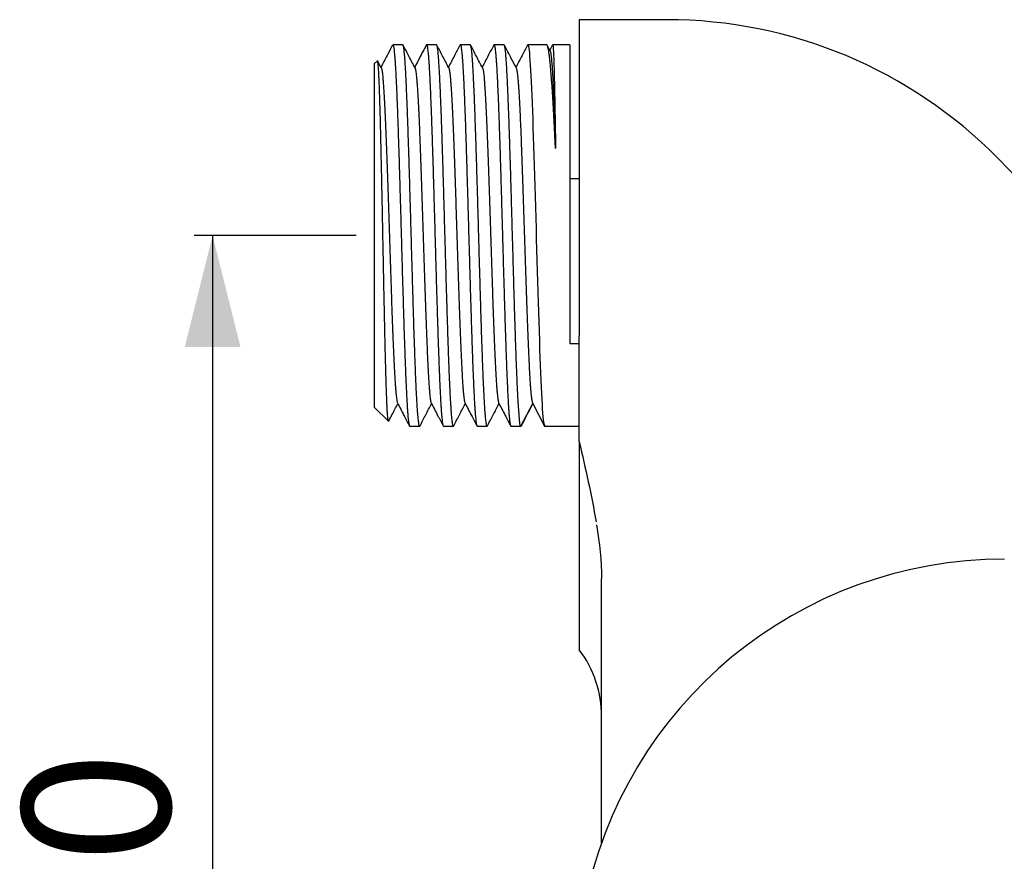
# Model space of a CAD drawing. Extents: x 0 to 290, y 0 to 176.
# Drawn here: x 3 to 56, y 111 to 156 of the extents above; entities that cross this region are included whole.
import ezdxf

# ---------------------------------------------------------------- set-up
doc = ezdxf.new("R2010")
doc.units = 0
doc.linetypes.add('SLD-CONTINUE', pattern=[0])
doc.layers.get('0').update_dxf_attribs({"linetype": 'CONTINUOUS'})
doc.layers.add('DESSIN_INFRAROUGE', color=7, linetype='SLD-CONTINUE')
doc.styles.add('SLDTEXTSTYLE0', font='TXT', dxfattribs={"width": 0.605})
doc.styles.add('SLDTEXTSTYLE1', font='TXT', dxfattribs={"width": 0.575})
doc.dimstyles.new('SLDDIMSTYLE3', dxfattribs={"dimtxt": 7.704956, "dimasz": 6, "dimexe": 0, "dimexo": 0.0625, "dimgap": 1.926239, "dimtad": 1, "dimrnd": 1e-09, "dimzin": 12, "dimtxsty": 'SLDTEXTSTYLE0', "dimsah": 1, "dimcen": 0.09, "dimazin": 3, "dimtfac": 1, "dimtofl": 0, "dimtmove": 0, "dimatfit": 3, "dimtolj": 1, "dimtzin": 12})

# ---------------------------------------------------------------- blocks, each defined once
blk = doc.blocks.new('_D_3')
at = {"layer": 'DESSIN_INFRAROUGE'}
for p, q in [((20.701, 144.813), (11.992, 144.813)), ((12.992, 144.813), (12.992, 64.013)), ((20.701, 64.013), (11.992, 64.013))]:
    blk.add_line(p, q, dxfattribs=at)
for points in [[(12.992, 144.813), (11.492, 138.813), (14.492, 138.813)], [(12.992, 64.013), (14.492, 70.013), (11.492, 70.013)]]:
    blk.add_solid(points, dxfattribs=at)
at = {"layer": 'DESSIN_INFRAROUGE', "insert": (2.761, 84.423, -24.15), "char_height": 7.9375, "attachment_point": 1, "rotation": 90, "style": 'SLDTEXTSTYLE1'}
blk.add_mtext('60 - 80', dxfattribs=at)

msp = doc.modelspace()

# ---------------------------------------------------------------- linework, layer by layer
at = {"color": 7, "linetype": 'SLD-CONTINUE'}
for p, q in [((33.901, 156.413), (32.701, 156.413)), ((32.701, 156.413), (32.701, 139.413)), ((37.401, 156.413), (33.901, 156.413)), ((22.701, 155.063), (22.645, 155.007)), ((23.215, 155.063), (22.701, 155.063)), ((22.701, 155.063), (22.701, 155.022)), ((25.029, 155.063), (24.489, 155.063)), ((26.843, 155.063), (26.303, 155.063)), ((28.657, 155.063), (28.117, 155.063)), ((30.943, 155.063), (29.931, 155.063)), ((31.132, 154.735), (30.979, 155.028)), ((31.268, 155.057), (31.116, 154.766)), ((32.201, 155.063), (31.273, 155.063)), ((32.201, 155.063), (32.201, 138.997)), ((21.845, 154.207), (21.701, 154.063)), ((21.701, 135.563), (21.701, 154.063)), ((22.056, 153.823), (21.858, 154.202)), ((32.701, 147.863), (32.201, 147.863)), ((32.701, 133.718), (32.701, 139.413)), ((32.201, 138.997), (32.701, 138.997)), ((21.701, 135.563), (22.441, 134.824)), ((29.564, 134.563), (30.201, 135.787)), ((30.201, 135.787), (30.838, 134.563)), ((23.582, 134.563), (24.122, 134.563)), ((25.396, 134.563), (25.936, 134.563)), ((27.21, 134.563), (27.75, 134.563)), ((29.024, 134.563), (29.564, 134.563)), ((30.838, 134.563), (30.838, 134.564)), ((30.838, 134.563), (32.701, 134.563))]:
    msp.add_line(p, q, dxfattribs=at)
msp.add_lwpolyline([(29.916, 155.046), (29.919, 155.054), (29.935, 155.062), (29.952, 155.037), (29.968, 154.979), (29.985, 154.888), (30.001, 154.768), (30.017, 154.617), (30.033, 154.437), (30.049, 154.22), (30.066, 153.972), (30.082, 153.695), (30.098, 153.398), (30.114, 153.074), (30.13, 152.725), (30.147, 152.341), (30.163, 151.932), (30.18, 151.5), (30.196, 151.059), (30.212, 150.599), (30.228, 150.121), (30.244, 149.612), (30.26, 149.088), (30.277, 148.55), (30.293, 148.015), (30.309, 147.471), (30.325, 146.918), (30.342, 146.343), (30.358, 145.762), (30.375, 145.179), (30.391, 144.61), (30.407, 144.043), (30.423, 143.477), (30.439, 142.9), (30.455, 142.329), (30.472, 141.766), (30.488, 141.228), (30.504, 140.702), (30.52, 140.188), (30.537, 139.674), (30.553, 139.176), (30.57, 138.697), (30.585, 138.251), (30.601, 137.824), (30.617, 137.42), (30.634, 137.027), (30.651, 136.659), (30.667, 136.319), (30.683, 136.014), (30.698, 135.736), (30.713, 135.486), (30.728, 135.259), (30.744, 135.063), (30.764, 134.898), (30.781, 134.798), (30.798, 134.715), (30.815, 134.65), (30.829, 134.603), (30.837, 134.574), (30.838, 134.563), (30.838, 134.563)], dxfattribs=at)
for centre, radius, start, end in [((37.401, 131.413), 25, 44.6437, 90), ((5.384, 99.792), 70, 21.16039, 44.64367), ((55.551, 104.413), 23, 90, 169.0761), ((27.901, 118.941), 6, 0, 36.8804)]:
    msp.add_arc(centre, radius, start, end, dxfattribs=at)
for points, knots in [([(22.613, 154.959), (22.531, 154.801), (22.339, 154.433), (22.148, 154.066), (22.038, 153.857)], [0, 0, 0, 0, 0.429498, 1, 1, 1, 1]), ([(22.615, 154.958), (22.621, 154.97), (22.638, 155.005), (22.667, 155.03), (22.69, 155.024), (22.701, 155.022)], [0, 0, 0, 0, 0.207349, 0.603834, 1, 1, 1, 1]), ([(22.701, 155.022), (22.707, 155.002), (22.717, 154.962), (22.733, 154.862), (22.749, 154.732), (22.766, 154.569), (22.782, 154.373), (22.799, 154.148), (22.815, 153.896), (22.831, 153.618), (22.847, 153.31), (22.863, 152.972), (22.88, 152.604), (22.896, 152.215), (22.912, 151.806), (22.928, 151.38), (22.944, 150.929), (22.961, 150.454), (22.977, 149.957), (22.994, 149.447), (23.01, 148.928), (23.026, 148.401), (23.042, 147.858), (23.058, 147.3), (23.075, 146.728), (23.091, 146.156), (23.107, 145.585), (23.123, 145.017), (23.139, 144.443), (23.156, 143.865), (23.172, 143.284), (23.188, 142.714), (23.205, 142.156), (23.221, 141.611), (23.237, 141.071), (23.253, 140.537), (23.269, 140.013), (23.286, 139.508), (23.302, 139.026), (23.318, 138.565), (23.334, 138.12), (23.351, 137.692), (23.367, 137.282), (23.383, 136.901), (23.4, 136.549), (23.415, 136.225), (23.432, 135.925), (23.448, 135.65), (23.464, 135.402), (23.481, 135.185), (23.497, 135), (23.514, 134.847), (23.53, 134.724), (23.547, 134.634), (23.564, 134.581), (23.576, 134.559), (23.582, 134.564), (23.582, 134.565)], [0, 0, 0, 0, 0.018165, 0.036343, 0.054507, 0.0732, 0.091907, 0.110599, 0.128764, 0.146942, 0.165107, 0.183799, 0.202506, 0.221198, 0.239363, 0.257541, 0.275705, 0.294397, 0.313105, 0.331797, 0.349961, 0.36814, 0.386304, 0.404997, 0.423704, 0.442396, 0.460561, 0.478739, 0.496904, 0.515596, 0.534303, 0.552995, 0.571159, 0.589338, 0.607502, 0.626195, 0.644902, 0.663594, 0.681759, 0.699937, 0.718102, 0.736794, 0.755501, 0.774193, 0.792358, 0.810536, 0.828701, 0.847393, 0.8661, 0.884792, 0.903413, 0.922048, 0.940668, 0.959859, 0.979065, 0.998255, 1, 1, 1, 1]), ([(24.138, 134.582), (24.136, 134.577), (24.129, 134.56), (24.116, 134.562), (24.1, 134.589), (24.083, 134.651), (24.067, 134.745), (24.051, 134.871), (24.035, 135.025), (24.018, 135.211), (24.002, 135.43), (23.986, 135.681), (23.969, 135.96), (23.953, 136.263), (23.937, 136.59), (23.921, 136.946), (23.905, 137.33), (23.888, 137.742), (23.872, 138.173), (23.856, 138.621), (23.84, 139.083), (23.824, 139.568), (23.807, 140.074), (23.791, 140.601), (23.774, 141.136), (23.758, 141.677), (23.742, 142.223), (23.726, 142.782), (23.71, 143.353), (23.694, 143.935), (23.677, 144.513), (23.661, 145.087), (23.645, 145.655), (23.629, 146.225), (23.612, 146.797), (23.596, 147.368), (23.58, 147.925), (23.563, 148.466), (23.548, 148.992), (23.531, 149.509), (23.515, 150.017), (23.499, 150.512), (23.482, 150.985), (23.466, 151.433), (23.45, 151.857), (23.434, 152.263), (23.417, 152.65), (23.401, 153.014), (23.385, 153.349), (23.369, 153.653), (23.353, 153.928), (23.337, 154.177), (23.32, 154.398), (23.304, 154.591), (23.287, 154.75), (23.271, 154.876), (23.255, 154.97), (23.239, 155.033), (23.225, 155.063), (23.217, 155.06), (23.215, 155.059)], [0, 0, 0, 0, 0.005974, 0.023322, 0.041174, 0.059041, 0.076892, 0.09424, 0.111601, 0.128949, 0.146801, 0.164667, 0.182519, 0.199867, 0.217228, 0.234576, 0.252428, 0.270295, 0.288147, 0.305494, 0.322856, 0.340203, 0.358055, 0.375922, 0.393773, 0.411121, 0.428483, 0.445831, 0.463682, 0.481549, 0.499401, 0.516749, 0.53411, 0.551458, 0.569309, 0.587176, 0.605027, 0.622375, 0.639737, 0.657085, 0.674937, 0.692803, 0.710655, 0.728003, 0.745364, 0.762712, 0.780564, 0.79843, 0.816282, 0.83363, 0.850991, 0.868339, 0.886191, 0.904057, 0.921909, 0.939257, 0.956618, 0.973966, 0.991818, 1, 1, 1, 1]), ([(23.87, 153.822), (23.76, 154.033), (23.547, 154.441), (23.335, 154.848), (23.232, 155.045)], [0, 0, 0, 0, 0.517456, 1, 1, 1, 1]), ([(24.473, 155.046), (24.351, 154.813), (24.144, 154.417), (23.938, 154.02), (23.852, 153.856)], [0, 0, 0, 0, 0.587317, 1, 1, 1, 1]), ([(24.474, 155.046), (24.475, 155.048), (24.481, 155.065), (24.492, 155.066), (24.509, 155.047), (24.525, 154.992), (24.541, 154.904), (24.558, 154.784), (24.574, 154.633), (24.59, 154.455), (24.606, 154.244), (24.622, 154.002), (24.639, 153.727), (24.655, 153.426), (24.671, 153.101), (24.687, 152.753), (24.703, 152.378), (24.72, 151.975), (24.736, 151.545), (24.752, 151.097), (24.769, 150.633), (24.785, 150.156), (24.801, 149.658), (24.817, 149.14), (24.834, 148.603), (24.85, 148.058), (24.866, 147.509), (24.882, 146.956), (24.898, 146.392), (24.915, 145.817), (24.931, 145.233), (24.947, 144.654), (24.963, 144.08), (24.979, 143.515), (24.996, 142.948), (25.012, 142.381), (25.028, 141.817), (25.045, 141.267), (25.061, 140.735), (25.077, 140.219), (25.093, 139.714), (25.109, 139.219), (25.126, 138.738), (25.142, 138.281), (25.158, 137.849), (25.174, 137.443), (25.19, 137.055), (25.207, 136.688), (25.223, 136.345), (25.24, 136.032), (25.256, 135.749), (25.272, 135.497), (25.288, 135.272), (25.304, 135.075), (25.321, 134.907), (25.337, 134.773), (25.353, 134.672), (25.369, 134.604), (25.383, 134.567), (25.393, 134.567), (25.396, 134.567)], [0, 0, 0, 0, 0.002857, 0.020214, 0.037558, 0.055406, 0.073268, 0.091116, 0.10846, 0.125818, 0.143162, 0.16101, 0.178872, 0.19672, 0.214065, 0.231422, 0.248766, 0.266614, 0.284476, 0.302324, 0.319669, 0.337026, 0.35437, 0.372218, 0.39008, 0.407928, 0.425273, 0.44263, 0.459974, 0.477822, 0.495685, 0.513532, 0.530877, 0.548234, 0.565578, 0.583426, 0.601289, 0.619136, 0.636481, 0.653838, 0.671182, 0.68903, 0.706893, 0.724741, 0.742085, 0.759442, 0.776786, 0.794634, 0.812496, 0.830344, 0.847688, 0.865046, 0.88239, 0.900238, 0.9181, 0.935948, 0.953292, 0.97065, 0.987994, 1, 1, 1, 1]), ([(25.952, 134.579), (25.952, 134.578), (25.946, 134.562), (25.935, 134.56), (25.918, 134.577), (25.902, 134.63), (25.886, 134.712), (25.87, 134.827), (25.853, 134.975), (25.837, 135.156), (25.821, 135.366), (25.805, 135.604), (25.789, 135.868), (25.772, 136.163), (25.756, 136.488), (25.74, 136.843), (25.723, 137.22), (25.707, 137.618), (25.691, 138.034), (25.675, 138.475), (25.659, 138.94), (25.642, 139.429), (25.626, 139.931), (25.61, 140.444), (25.594, 140.964), (25.578, 141.502), (25.561, 142.056), (25.545, 142.624), (25.528, 143.193), (25.512, 143.762), (25.496, 144.329), (25.48, 144.903), (25.464, 145.482), (25.447, 146.065), (25.431, 146.638), (25.415, 147.199), (25.399, 147.748), (25.383, 148.294), (25.366, 148.833), (25.35, 149.365), (25.333, 149.877), (25.317, 150.367), (25.301, 150.837), (25.285, 151.292), (25.269, 151.731), (25.252, 152.151), (25.236, 152.544), (25.22, 152.909), (25.204, 153.245), (25.188, 153.559), (25.171, 153.847), (25.155, 154.11), (25.139, 154.339), (25.122, 154.537), (25.106, 154.702), (25.09, 154.839), (25.074, 154.945), (25.058, 155.018), (25.043, 155.059), (25.033, 155.06), (25.029, 155.06)], [0, 0, 0, 0, 0.000788, 0.018653, 0.036502, 0.053849, 0.071208, 0.088554, 0.106404, 0.124268, 0.142118, 0.159464, 0.176824, 0.19417, 0.21202, 0.229884, 0.247734, 0.26508, 0.282439, 0.299786, 0.317635, 0.3355, 0.35335, 0.370696, 0.388055, 0.405401, 0.423251, 0.441116, 0.458966, 0.476312, 0.493671, 0.511017, 0.528867, 0.546731, 0.564581, 0.581927, 0.599287, 0.616633, 0.634483, 0.652347, 0.670197, 0.687543, 0.704903, 0.722249, 0.740098, 0.757963, 0.775813, 0.793159, 0.810518, 0.827864, 0.845714, 0.863579, 0.881429, 0.898775, 0.916134, 0.93348, 0.95133, 0.969195, 0.987045, 1, 1, 1, 1]), ([(25.684, 153.823), (25.574, 154.034), (25.361, 154.442), (25.149, 154.849), (25.046, 155.046)], [0, 0, 0, 0, 0.517244, 1, 1, 1, 1]), ([(26.286, 155.045), (26.189, 154.859), (25.982, 154.462), (25.775, 154.066), (25.666, 153.857)], [0, 0, 0, 0, 0.470941, 1, 1, 1, 1]), ([(26.288, 155.044), (26.29, 155.05), (26.298, 155.068), (26.311, 155.064), (26.328, 155.032), (26.344, 154.969), (26.36, 154.873), (26.376, 154.745), (26.393, 154.582), (26.409, 154.391), (26.425, 154.17), (26.441, 153.923), (26.457, 153.646), (26.474, 153.337), (26.49, 152.998), (26.506, 152.636), (26.522, 152.252), (26.538, 151.85), (26.555, 151.421), (26.571, 150.968), (26.588, 150.49), (26.604, 149.999), (26.62, 149.495), (26.636, 148.982), (26.652, 148.452), (26.668, 147.904), (26.685, 147.342), (26.701, 146.776), (26.717, 146.21), (26.733, 145.645), (26.75, 145.071), (26.766, 144.492), (26.783, 143.908), (26.799, 143.332), (26.815, 142.767), (26.831, 142.213), (26.847, 141.662), (26.863, 141.116), (26.88, 140.576), (26.896, 140.055), (26.912, 139.555), (26.928, 139.075), (26.945, 138.608), (26.961, 138.157), (26.977, 137.723), (26.994, 137.316), (27.01, 136.936), (27.026, 136.584), (27.042, 136.254), (27.058, 135.949), (27.075, 135.669), (27.091, 135.422), (27.107, 135.206), (27.123, 135.022), (27.139, 134.866), (27.156, 134.741), (27.172, 134.647), (27.189, 134.589), (27.201, 134.562), (27.208, 134.566), (27.21, 134.567)], [0, 0, 0, 0, 0.008038, 0.025888, 0.043234, 0.060593, 0.077939, 0.095789, 0.113653, 0.131503, 0.148849, 0.166209, 0.183555, 0.201405, 0.219269, 0.237119, 0.254466, 0.271825, 0.289171, 0.307021, 0.324885, 0.342735, 0.360081, 0.37744, 0.394787, 0.412637, 0.430501, 0.448351, 0.465697, 0.483056, 0.500403, 0.518252, 0.536117, 0.553967, 0.571313, 0.588672, 0.606018, 0.623868, 0.641733, 0.659583, 0.676929, 0.694288, 0.711634, 0.729484, 0.747348, 0.765198, 0.782544, 0.799904, 0.81725, 0.8351, 0.852965, 0.870814, 0.888161, 0.90552, 0.922866, 0.940716, 0.95858, 0.97643, 0.993776, 1, 1, 1, 1]), ([(27.766, 134.581), (27.761, 134.574), (27.752, 134.557), (27.737, 134.569), (27.721, 134.609), (27.705, 134.683), (27.688, 134.791), (27.672, 134.93), (27.656, 135.099), (27.64, 135.296), (27.624, 135.524), (27.607, 135.785), (27.591, 136.077), (27.575, 136.394), (27.558, 136.735), (27.542, 137.098), (27.526, 137.488), (27.51, 137.905), (27.494, 138.348), (27.477, 138.808), (27.461, 139.283), (27.445, 139.77), (27.429, 140.278), (27.412, 140.804), (27.396, 141.349), (27.38, 141.9), (27.364, 142.455), (27.348, 143.011), (27.331, 143.579), (27.315, 144.156), (27.299, 144.741), (27.283, 145.32), (27.266, 145.893), (27.25, 146.456), (27.234, 147.02), (27.218, 147.582), (27.201, 148.141), (27.185, 148.684), (27.169, 149.209), (27.153, 149.715), (27.137, 150.212), (27.12, 150.696), (27.104, 151.165), (27.088, 151.61), (27.071, 152.029), (27.055, 152.422), (27.039, 152.795), (27.023, 153.146), (27.006, 153.473), (26.99, 153.77), (26.974, 154.035), (26.958, 154.269), (26.942, 154.477), (26.925, 154.655), (26.909, 154.804), (26.893, 154.918), (26.876, 155.001), (26.86, 155.048), (26.849, 155.068), (26.843, 155.063), (26.843, 155.062)], [0, 0, 0, 0, 0.013407, 0.030766, 0.048111, 0.065961, 0.083824, 0.101673, 0.119019, 0.136377, 0.153722, 0.171571, 0.189435, 0.207284, 0.224629, 0.241988, 0.259333, 0.277182, 0.295046, 0.312895, 0.33024, 0.347599, 0.364944, 0.382793, 0.400656, 0.418505, 0.435851, 0.453209, 0.470554, 0.488404, 0.506267, 0.524116, 0.541461, 0.55882, 0.576165, 0.594014, 0.611878, 0.629727, 0.647072, 0.664431, 0.681776, 0.699625, 0.717489, 0.735338, 0.752683, 0.770042, 0.787387, 0.805236, 0.823099, 0.840948, 0.858294, 0.875652, 0.892998, 0.910847, 0.92871, 0.946559, 0.963905, 0.981263, 0.998608, 1, 1, 1, 1]), ([(27.498, 153.822), (27.388, 154.033), (27.175, 154.441), (26.962, 154.85), (26.859, 155.047)], [0, 0, 0, 0, 0.516632, 1, 1, 1, 1]), ([(28.101, 155.046), (28.003, 154.859), (27.796, 154.462), (27.589, 154.066), (27.48, 153.856)], [0, 0, 0, 0, 0.471623, 1, 1, 1, 1]), ([(28.102, 155.045), (28.106, 155.052), (28.115, 155.069), (28.13, 155.058), (28.147, 155.017), (28.163, 154.942), (28.179, 154.836), (28.195, 154.7), (28.211, 154.532), (28.227, 154.331), (28.244, 154.098), (28.26, 153.837), (28.277, 153.55), (28.293, 153.239), (28.309, 152.899), (28.325, 152.53), (28.341, 152.132), (28.358, 151.715), (28.374, 151.279), (28.39, 150.828), (28.406, 150.354), (28.422, 149.858), (28.439, 149.341), (28.455, 148.814), (28.471, 148.279), (28.487, 147.739), (28.504, 147.184), (28.52, 146.617), (28.536, 146.038), (28.552, 145.461), (28.569, 144.887), (28.585, 144.319), (28.601, 143.746), (28.617, 143.172), (28.634, 142.597), (28.65, 142.035), (28.666, 141.487), (28.682, 140.955), (28.698, 140.429), (28.715, 139.912), (28.731, 139.407), (28.747, 138.923), (28.764, 138.463), (28.779, 138.026), (28.796, 137.607), (28.812, 137.206), (28.829, 136.826), (28.845, 136.475), (28.861, 136.155), (28.877, 135.863), (28.893, 135.597), (28.91, 135.358), (28.926, 135.147), (28.941, 134.977), (28.956, 134.844), (28.97, 134.742), (28.983, 134.662), (28.997, 134.605), (29.011, 134.569), (29.02, 134.566), (29.024, 134.564)], [0, 0, 0, 0, 0.012857, 0.030706, 0.048569, 0.066418, 0.083764, 0.101122, 0.118467, 0.136316, 0.15418, 0.172029, 0.189374, 0.206733, 0.224078, 0.241927, 0.259791, 0.27764, 0.294985, 0.312343, 0.329689, 0.347538, 0.365401, 0.38325, 0.400595, 0.417954, 0.435299, 0.453148, 0.471012, 0.488861, 0.506206, 0.523565, 0.54091, 0.558759, 0.576622, 0.594471, 0.611816, 0.629175, 0.64652, 0.664369, 0.682233, 0.700082, 0.717427, 0.734786, 0.752131, 0.76998, 0.787843, 0.805692, 0.823038, 0.840396, 0.857741, 0.87559, 0.893454, 0.911303, 0.92608, 0.940865, 0.955642, 0.970726, 0.985818, 1, 1, 1, 1]), ([(29.564, 134.564), (29.556, 134.565), (29.54, 134.568), (29.525, 134.592), (29.514, 134.631), (29.506, 134.694), (29.498, 134.785), (29.489, 134.912), (29.477, 135.069), (29.461, 135.255), (29.444, 135.471), (29.426, 135.716), (29.409, 135.99), (29.393, 136.292), (29.377, 136.624), (29.361, 136.986), (29.345, 137.376), (29.329, 137.786), (29.312, 138.215), (29.296, 138.66), (29.28, 139.129), (29.264, 139.62), (29.247, 140.133), (29.231, 140.656), (29.215, 141.187), (29.199, 141.724), (29.183, 142.276), (29.167, 142.841), (29.15, 143.418), (29.134, 143.995), (29.117, 144.568), (29.101, 145.136), (29.085, 145.709), (29.069, 146.285), (29.052, 146.861), (29.036, 147.426), (29.02, 147.977), (29.004, 148.512), (28.988, 149.042), (28.972, 149.563), (28.955, 150.073), (28.939, 150.562), (28.923, 151.028), (28.906, 151.471), (28.89, 151.897), (28.874, 152.305), (28.858, 152.692), (28.841, 153.05), (28.825, 153.379), (28.809, 153.678), (28.793, 153.953), (28.777, 154.201), (28.76, 154.421), (28.744, 154.609), (28.728, 154.763), (28.712, 154.885), (28.695, 154.978), (28.679, 155.037), (28.666, 155.064), (28.659, 155.061), (28.657, 155.06)], [0, 0, 0, 0, 0.012183, 0.024783, 0.037472, 0.050161, 0.067006, 0.083864, 0.100709, 0.118, 0.135304, 0.152595, 0.170217, 0.187851, 0.205473, 0.223605, 0.241751, 0.259883, 0.277527, 0.295184, 0.312827, 0.330983, 0.349153, 0.367309, 0.384953, 0.402611, 0.420255, 0.438411, 0.456582, 0.474739, 0.492383, 0.51004, 0.527684, 0.54584, 0.564012, 0.582168, 0.599812, 0.617469, 0.635113, 0.65327, 0.671441, 0.689597, 0.707241, 0.724899, 0.742543, 0.760699, 0.77887, 0.797027, 0.81467, 0.832328, 0.849972, 0.868128, 0.886299, 0.904456, 0.9221, 0.939757, 0.957401, 0.975558, 0.993729, 1, 1, 1, 1]), ([(29.312, 153.823), (29.202, 154.034), (28.989, 154.441), (28.777, 154.849), (28.674, 155.045)], [0, 0, 0, 0, 0.517502, 1, 1, 1, 1]), ([(29.915, 155.046), (29.817, 154.86), (29.61, 154.463), (29.403, 154.066), (29.294, 153.857)], [0, 0, 0, 0, 0.471281, 1, 1, 1, 1]), ([(31.425, 149.482), (31.417, 149.649), (31.401, 149.984), (31.376, 150.466), (31.352, 150.937), (31.327, 151.392), (31.302, 151.83), (31.277, 152.242), (31.252, 152.626), (31.228, 152.982), (31.203, 153.316), (31.179, 153.627), (31.154, 153.912), (31.129, 154.165), (31.104, 154.385), (31.08, 154.575), (31.055, 154.736), (31.03, 154.866), (31.005, 154.966), (30.98, 155.03), (30.96, 155.062), (30.947, 155.06), (30.943, 155.059)], [0, 0, 0, 0, 0.050515, 0.101068, 0.151583, 0.203565, 0.255589, 0.307571, 0.358086, 0.40864, 0.459154, 0.511136, 0.563161, 0.615143, 0.665658, 0.716211, 0.766726, 0.818708, 0.870732, 0.922714, 0.973229, 1, 1, 1, 1]), ([(31.132, 154.734), (31.133, 154.734), (31.138, 154.728), (31.149, 154.689), (31.164, 154.619), (31.179, 154.519), (31.194, 154.398), (31.208, 154.252), (31.223, 154.082), (31.238, 153.884), (31.253, 153.657), (31.268, 153.4), (31.283, 153.119), (31.299, 152.814), (31.314, 152.485), (31.329, 152.142), (31.344, 151.785), (31.358, 151.418), (31.372, 151.033), (31.387, 150.633), (31.4, 150.239), (31.413, 149.855), (31.421, 149.606), (31.425, 149.482)], [0, 0, 0, 0, 0.003961, 0.056222, 0.108496, 0.1578, 0.207118, 0.25645, 0.30579, 0.355139, 0.407486, 0.459838, 0.512192, 0.564548, 0.616911, 0.669286, 0.718682, 0.768093, 0.817518, 0.866954, 0.916399, 0.958197, 1, 1, 1, 1]), ([(31.273, 155.062), (31.273, 155.063), (31.276, 155.068), (31.281, 155.048), (31.289, 155.001), (31.297, 154.916), (31.305, 154.8), (31.313, 154.654), (31.32, 154.478), (31.328, 154.272), (31.336, 154.033), (31.344, 153.762), (31.352, 153.465), (31.359, 153.143), (31.367, 152.799), (31.375, 152.426), (31.382, 152.026), (31.39, 151.599), (31.398, 151.173), (31.405, 150.754), (31.412, 150.344), (31.418, 149.921), (31.423, 149.628), (31.425, 149.482)], [0, 0, 0, 0, 0.00318, 0.053653, 0.105592, 0.157573, 0.209511, 0.259984, 0.310496, 0.360968, 0.412907, 0.464888, 0.516827, 0.567299, 0.617811, 0.668284, 0.720222, 0.772203, 0.824142, 0.867901, 0.91166, 0.95583, 1, 1, 1, 1]), ([(22.453, 134.83), (22.452, 134.827), (22.447, 134.814), (22.439, 134.824), (22.428, 134.861), (22.417, 134.932), (22.406, 135.035), (22.395, 135.169), (22.385, 135.333), (22.374, 135.524), (22.364, 135.745), (22.353, 135.998), (22.342, 136.282), (22.331, 136.59), (22.32, 136.92), (22.31, 137.271), (22.299, 137.648), (22.288, 138.051), (22.277, 138.48), (22.267, 138.925), (22.256, 139.382), (22.245, 139.851), (22.235, 140.339), (22.224, 140.846), (22.213, 141.37), (22.202, 141.899), (22.191, 142.43), (22.181, 142.961), (22.17, 143.503), (22.159, 144.054), (22.148, 144.612), (22.138, 145.164), (22.127, 145.707), (22.116, 146.241), (22.106, 146.775), (22.095, 147.308), (22.084, 147.836), (22.073, 148.348), (22.062, 148.842), (22.052, 149.316), (22.041, 149.781), (22.03, 150.234), (22.019, 150.672), (22.009, 151.086), (21.998, 151.475), (21.987, 151.838), (21.977, 152.182), (21.966, 152.506), (21.955, 152.807), (21.944, 153.077), (21.933, 153.318), (21.923, 153.529), (21.912, 153.714), (21.901, 153.873), (21.89, 154.003), (21.88, 154.101), (21.869, 154.169), (21.858, 154.204), (21.851, 154.216), (21.847, 154.208), (21.846, 154.206)], [0, 0, 0, 0, 0.006605, 0.024552, 0.042484, 0.060943, 0.079418, 0.097876, 0.115713, 0.133563, 0.151399, 0.169761, 0.188139, 0.206501, 0.224206, 0.241925, 0.25963, 0.277855, 0.296095, 0.31432, 0.33192, 0.349535, 0.367135, 0.385254, 0.403389, 0.421508, 0.438985, 0.456475, 0.473951, 0.491941, 0.509946, 0.527936, 0.545311, 0.562699, 0.580074, 0.597961, 0.615863, 0.63375, 0.650995, 0.668253, 0.685497, 0.703248, 0.721013, 0.738764, 0.755911, 0.773072, 0.790219, 0.807872, 0.82554, 0.843193, 0.860206, 0.877232, 0.894245, 0.911758, 0.929285, 0.946798, 0.963708, 0.980631, 0.997541, 1, 1, 1, 1]), ([(22.056, 153.82), (22.061, 153.81), (22.071, 153.787), (22.088, 153.711), (22.105, 153.602), (22.123, 153.46), (22.14, 153.286), (22.158, 153.078), (22.176, 152.838), (22.194, 152.567), (22.211, 152.267), (22.229, 151.938), (22.247, 151.582), (22.265, 151.201), (22.283, 150.795), (22.3, 150.367), (22.318, 149.918), (22.336, 149.45), (22.354, 148.968), (22.371, 148.473), (22.389, 147.967), (22.406, 147.45), (22.424, 146.92), (22.441, 146.377), (22.459, 145.825), (22.477, 145.27), (22.495, 144.713), (22.513, 144.156), (22.531, 143.602), (22.548, 143.053), (22.566, 142.511), (22.584, 141.978), (22.602, 141.456), (22.619, 140.946), (22.637, 140.454), (22.655, 139.981), (22.672, 139.528), (22.69, 139.095), (22.707, 138.68), (22.725, 138.286), (22.743, 137.914), (22.76, 137.568), (22.778, 137.249), (22.796, 136.959), (22.814, 136.698), (22.832, 136.469), (22.85, 136.272), (22.867, 136.108), (22.885, 135.976), (22.903, 135.88), (22.917, 135.824), (22.925, 135.812), (22.927, 135.808)], [0, 0, 0, 0, 0.0165618, 0.036608, 0.0566531, 0.0766912, 0.0967188, 0.1171481, 0.1375756, 0.1580063, 0.1784442, 0.1988882, 0.2193351, 0.2397829, 0.260186, 0.2805884, 0.3009877, 0.3213812, 0.3417674, 0.3617865, 0.3818072, 0.4018342, 0.4218718, 0.4423257, 0.4627808, 0.4832313, 0.5036733, 0.5241096, 0.5445421, 0.5649729, 0.5853591, 0.6057471, 0.6261387, 0.6465361, 0.6669418, 0.686988, 0.7070331, 0.7270712, 0.7470988, 0.7675281, 0.7879557, 0.8083863, 0.8288243, 0.8492682, 0.8697152, 0.8901629, 0.9105661, 0.9309684, 0.9513678, 0.9717612, 0.9921474, 1, 1, 1, 1]), ([(23.87, 153.818), (23.872, 153.815), (23.88, 153.804), (23.894, 153.748), (23.912, 153.652), (23.93, 153.52), (23.948, 153.356), (23.965, 153.159), (23.983, 152.93), (24.001, 152.671), (24.019, 152.382), (24.037, 152.064), (24.054, 151.721), (24.072, 151.355), (24.089, 150.967), (24.107, 150.556), (24.124, 150.121), (24.142, 149.664), (24.16, 149.184), (24.178, 148.688), (24.195, 148.178), (24.213, 147.654), (24.231, 147.12), (24.249, 146.578), (24.267, 146.03), (24.284, 145.477), (24.302, 144.921), (24.32, 144.365), (24.338, 143.814), (24.355, 143.27), (24.373, 142.735), (24.39, 142.207), (24.408, 141.686), (24.425, 141.173), (24.443, 140.67), (24.461, 140.184), (24.479, 139.714), (24.497, 139.264), (24.515, 138.835), (24.532, 138.429), (24.55, 138.047), (24.568, 137.692), (24.586, 137.364), (24.603, 137.064), (24.621, 136.795), (24.639, 136.557), (24.656, 136.351), (24.674, 136.176), (24.691, 136.031), (24.709, 135.919), (24.726, 135.841), (24.737, 135.817), (24.742, 135.806)], [0, 0, 0, 0, 0.007482, 0.027911, 0.048346, 0.068788, 0.089232, 0.109677, 0.130078, 0.150478, 0.170875, 0.191266, 0.21165, 0.231666, 0.251685, 0.271709, 0.291745, 0.312196, 0.332649, 0.353097, 0.373536, 0.39397, 0.4144, 0.434829, 0.455212, 0.475598, 0.495987, 0.516382, 0.536785, 0.556829, 0.576872, 0.596908, 0.616933, 0.63736, 0.657785, 0.678213, 0.698649, 0.71909, 0.739535, 0.75998, 0.780381, 0.800781, 0.821177, 0.841568, 0.861952, 0.881969, 0.901987, 0.922012, 0.942047, 0.962498, 0.982951, 1, 1, 1, 1]), ([(25.684, 153.823), (25.684, 153.823), (25.69, 153.817), (25.702, 153.775), (25.719, 153.693), (25.737, 153.573), (25.755, 153.422), (25.772, 153.24), (25.79, 153.029), (25.807, 152.787), (25.825, 152.514), (25.843, 152.211), (25.86, 151.877), (25.878, 151.517), (25.896, 151.13), (25.914, 150.72), (25.932, 150.288), (25.949, 149.835), (25.967, 149.363), (25.985, 148.875), (26.003, 148.371), (26.021, 147.853), (26.038, 147.327), (26.056, 146.794), (26.073, 146.258), (26.091, 145.716), (26.108, 145.168), (26.126, 144.615), (26.144, 144.058), (26.162, 143.505), (26.179, 142.956), (26.197, 142.415), (26.215, 141.882), (26.233, 141.361), (26.251, 140.854), (26.268, 140.362), (26.286, 139.886), (26.304, 139.43), (26.322, 138.997), (26.339, 138.588), (26.357, 138.204), (26.374, 137.844), (26.392, 137.507), (26.409, 137.195), (26.427, 136.91), (26.445, 136.655), (26.463, 136.432), (26.481, 136.241), (26.499, 136.082), (26.516, 135.956), (26.534, 135.866), (26.547, 135.817), (26.554, 135.808), (26.556, 135.807)], [0, 0, 0, 0, 0.00005, 0.020446, 0.040839, 0.061226, 0.081606, 0.101618, 0.121633, 0.141653, 0.161684, 0.182132, 0.20258, 0.223024, 0.24346, 0.263889, 0.284315, 0.30474, 0.325119, 0.345501, 0.365886, 0.386277, 0.406676, 0.426715, 0.446754, 0.466786, 0.486807, 0.50723, 0.527651, 0.548075, 0.568506, 0.588944, 0.609384, 0.629825, 0.650222, 0.670618, 0.69101, 0.711397, 0.731777, 0.75179, 0.771804, 0.791825, 0.811856, 0.832303, 0.852752, 0.873195, 0.893631, 0.914061, 0.934487, 0.954911, 0.975291, 0.995672, 1, 1, 1, 1]), ([(27.498, 153.818), (27.501, 153.812), (27.51, 153.796), (27.525, 153.733), (27.543, 153.631), (27.561, 153.494), (27.579, 153.323), (27.597, 153.12), (27.614, 152.886), (27.632, 152.621), (27.65, 152.326), (27.668, 152.003), (27.686, 151.653), (27.703, 151.278), (27.721, 150.878), (27.739, 150.456), (27.756, 150.017), (27.774, 149.561), (27.791, 149.088), (27.809, 148.596), (27.827, 148.086), (27.844, 147.561), (27.862, 147.026), (27.88, 146.482), (27.898, 145.931), (27.916, 145.376), (27.933, 144.819), (27.951, 144.263), (27.969, 143.709), (27.987, 143.16), (28.005, 142.616), (28.022, 142.085), (28.04, 141.567), (28.057, 141.064), (28.075, 140.574), (28.092, 140.096), (28.11, 139.633), (28.128, 139.186), (28.146, 138.761), (28.164, 138.359), (28.181, 137.982), (28.199, 137.631), (28.217, 137.307), (28.235, 137.012), (28.252, 136.747), (28.27, 136.512), (28.288, 136.309), (28.306, 136.139), (28.323, 136.002), (28.341, 135.899), (28.356, 135.833), (28.366, 135.815), (28.369, 135.808)], [0, 0, 0, 0, 0.0113925, 0.0314329, 0.0518896, 0.0723477, 0.0928011, 0.1132462, 0.1336854, 0.1541209, 0.1745546, 0.1949437, 0.2153346, 0.2357291, 0.2561294, 0.276538, 0.2965869, 0.316635, 0.336676, 0.3567066, 0.3771389, 0.3975693, 0.4180029, 0.4384436, 0.4588905, 0.4793403, 0.499791, 0.5201971, 0.5406024, 0.5610047, 0.581401, 0.6017902, 0.6218122, 0.6418357, 0.6618656, 0.681906, 0.7023627, 0.7228207, 0.7432741, 0.7637193, 0.7841584, 0.804594, 0.8250276, 0.8454168, 0.8658077, 0.8862021, 0.9066025, 0.927011, 0.94706, 0.967108, 0.9871491, 1, 1, 1, 1]), ([(29.312, 153.82), (29.313, 153.819), (29.32, 153.811), (29.333, 153.762), (29.351, 153.673), (29.368, 153.548), (29.386, 153.39), (29.404, 153.2), (29.422, 152.978), (29.439, 152.726), (29.457, 152.446), (29.474, 152.141), (29.492, 151.808), (29.51, 151.447), (29.527, 151.06), (29.545, 150.646), (29.563, 150.21), (29.581, 149.753), (29.598, 149.277), (29.616, 148.784), (29.634, 148.277), (29.652, 147.756), (29.67, 147.225), (29.687, 146.685), (29.705, 146.138), (29.723, 145.589), (29.74, 145.04), (29.758, 144.495), (29.775, 143.95), (29.793, 143.404), (29.811, 142.86), (29.828, 142.32), (29.846, 141.789), (29.864, 141.27), (29.882, 140.765), (29.9, 140.275), (29.917, 139.802), (29.935, 139.349), (29.953, 138.916), (29.971, 138.506), (29.989, 138.12), (30.006, 137.763), (30.024, 137.434), (30.041, 137.133), (30.059, 136.858), (30.076, 136.62), (30.092, 136.417), (30.107, 136.248), (30.123, 136.108), (30.139, 136), (30.154, 135.922), (30.17, 135.865), (30.185, 135.822), (30.196, 135.799), (30.201, 135.787)], [0, 0, 0, 0, 0.0036623, 0.0236779, 0.0436917, 0.0636619, 0.0836338, 0.1036091, 0.1235903, 0.1435794, 0.1632164, 0.1828525, 0.2024818, 0.2221008, 0.2421133, 0.262124, 0.2821376, 0.3021583, 0.3221848, 0.3422143, 0.3622446, 0.3822313, 0.4022173, 0.4222005, 0.4421782, 0.4621488, 0.48176, 0.5013724, 0.5209911, 0.5406199, 0.5606557, 0.5806919, 0.6007221, 0.6207432, 0.6407593, 0.6607756, 0.6807958, 0.7007781, 0.7207619, 0.7407423, 0.7607157, 0.7806839, 0.8003001, 0.8199272, 0.839567, 0.8592138, 0.8767464, 0.8942631, 0.9117693, 0.9292854, 0.9468551, 0.9645064, 0.9822318, 1, 1, 1, 1]), ([(22.455, 134.829), (22.514, 134.943), (22.678, 135.257), (22.841, 135.571), (22.945, 135.77)], [0, 0, 0, 0, 0.363242, 1, 1, 1, 1]), ([(22.927, 135.804), (23.043, 135.583), (23.255, 135.175), (23.468, 134.767), (23.566, 134.58)], [0, 0, 0, 0, 0.541283, 1, 1, 1, 1]), ([(24.139, 134.581), (24.242, 134.778), (24.448, 135.174), (24.655, 135.57), (24.759, 135.77)], [0, 0, 0, 0, 0.496393, 1, 1, 1, 1]), ([(24.742, 135.804), (24.857, 135.583), (25.069, 135.175), (25.282, 134.767), (25.379, 134.581)], [0, 0, 0, 0, 0.541779, 1, 1, 1, 1]), ([(25.952, 134.579), (26.055, 134.776), (26.262, 135.173), (26.469, 135.57), (26.573, 135.77)], [0, 0, 0, 0, 0.497153, 1, 1, 1, 1]), ([(26.556, 135.804), (26.671, 135.583), (26.883, 135.175), (27.096, 134.768), (27.193, 134.581)], [0, 0, 0, 0, 0.54182, 1, 1, 1, 1]), ([(27.767, 134.581), (27.869, 134.778), (28.076, 135.174), (28.283, 135.571), (28.387, 135.77)], [0, 0, 0, 0, 0.496829, 1, 1, 1, 1]), ([(28.369, 135.804), (28.485, 135.583), (28.697, 135.175), (28.91, 134.767), (29.008, 134.58)], [0, 0, 0, 0, 0.541159, 1, 1, 1, 1]), ([(29.601, 134.599), (29.702, 134.794), (29.905, 135.184), (30.109, 135.574), (30.21, 135.769)], [0, 0, 0, 0, 0.499882, 1, 1, 1, 1]), ([(29.6, 134.6), (29.595, 134.59), (29.584, 134.568), (29.571, 134.565), (29.564, 134.563)], [0, 0, 0, 0, 0.419372, 1, 1, 1, 1]), ([(32.701, 133.718), (32.701, 133.685), (32.701, 133.401), (32.701, 132.872), (32.701, 132.141), (32.701, 131.423), (32.701, 130.76), (32.701, 130.151), (32.701, 129.594), (32.701, 129.05), (32.701, 128.521), (32.701, 127.987), (32.701, 127.453), (32.701, 126.922), (32.701, 126.414), (32.701, 125.958), (32.701, 125.551), (32.701, 125.188), (32.701, 124.845), (32.701, 124.523), (32.701, 124.218), (32.701, 123.931), (32.701, 123.665), (32.701, 123.425), (32.701, 123.21), (32.701, 123.021), (32.701, 122.862), (32.701, 122.733), (32.701, 122.64), (32.701, 122.58), (32.701, 122.547), (32.701, 122.544), (32.701, 122.543)], [0, 0, 0, 0, 0.0055224, 0.0465129, 0.0875426, 0.1285705, 0.1695585, 0.2034613, 0.2374021, 0.2713538, 0.305291, 0.3391907, 0.3769237, 0.4146964, 0.4524665, 0.490196, 0.5215266, 0.5528969, 0.5842785, 0.6156451, 0.6469725, 0.6798973, 0.7128561, 0.7458134, 0.7787362, 0.8128591, 0.847023, 0.8811858, 0.9153073, 0.9447778, 0.9742755, 1, 1, 1, 1]), ([(33.901, 112.168), (33.901, 112.607), (33.901, 113.485), (33.901, 114.713), (33.901, 115.756), (33.901, 117.481), (33.901, 119.957), (33.901, 123.209), (33.901, 125.344), (33.901, 126.345)], [0, 0, 0, 0, 0.097766, 0.19579, 0.272729, 0.328596, 0.573648, 0.800123, 1, 1, 1, 1])]:
    msp.add_open_spline(points, degree=3, knots=knots, dxfattribs=at)
for points in [[(32.701, 133.718), (33.024, 132.288), (33.366, 130.861), (33.601, 129.414)], [(33.627, 129.255), (33.779, 128.285), (33.901, 127.319), (33.901, 126.345)]]:
    msp.add_open_spline(points, degree=3, dxfattribs=at)

# ---------------------------------------------------------------- dimensions: what is measured, and where the dimension line sits
at = {"layer": 'DESSIN_INFRAROUGE'}
dim = msp.add_linear_dim(base=(12.992, 64.013), p1=(21.701, 144.813), p2=(21.701, 64.013), angle=90, dimstyle='SLDDIMSTYLE3', dxfattribs=at)
dim.commit()
dim.dimension.update_dxf_attribs({"geometry": '_D_3', "text_midpoint": (12.992, 104.413), "dimtype": 160})

doc.saveas('drawing.dxf')
